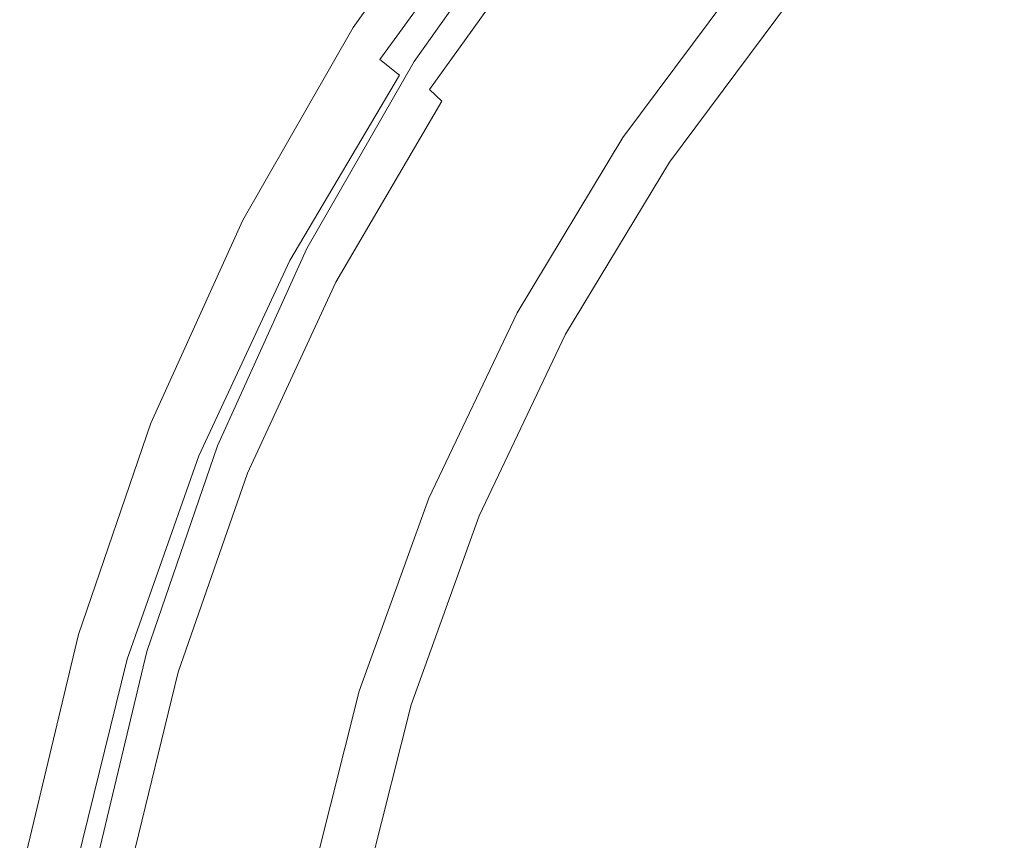
# Model space of a CAD drawing. Extents: x -850 to 1699, y -760 to 380.
# Drawn here: x -844 to -696, y 68 to 191 of the extents above; entities that cross this region are included whole.
import ezdxf

# ---------------------------------------------------------------- set-up
doc = ezdxf.new("R2010")
doc.units = 0
doc.header["$LTSCALE"] = 500
doc.header["$MEASUREMENT"] = 0
doc.layers.add('OTYLIA_CERAMIKA', color=7, linetype='Continuous')

msp = doc.modelspace()

# ---------------------------------------------------------------- linework, layer by layer
at = {"layer": 'OTYLIA_CERAMIKA', "lineweight": 0}
for points, invisible_edges in [([(-775.63, 216.34, 271.88), (-774.71, 216.96, 259.92), (-793.84, 190.01, 261.42), (-794.78, 189.46, 273.38)], 13), ([(-793.84, 190.01, 261.42), (-774.71, 216.96, 259.92), (-766.16, 211.13, 260.13), (-784.73, 184.96, 261.74)], 15), ([(-775.63, 216.34, 271.88), (-794.78, 189.46, 273.38), (-794.75, 188.61, 283.7), (-775.6, 215.37, 282.19)], 15), ([(-773.68, 213.72, 289.22), (-775.6, 215.37, 282.19), (-794.75, 188.61, 283.7), (-792.79, 187.16, 290.72)], 15), ([(-717.6, 188.26, 282.41), (-697.63, 209.84, 280.24), (-708.3, 216.22, 297.34), (-728.58, 193.98, 299.52)], 11), ([(-704.82, 215.55, 276.17), (-687.13, 206.3, 233.8), (-706.77, 185.06, 235.78), (-725.28, 193.39, 278.34)], 14), ([(-773.68, 213.72, 289.22), (-792.79, 187.16, 290.72), (-789.86, 185.22, 295.79), (-770.82, 211.5, 294.29)], 11), ([(-767.96, 208.85, 298.74), (-770.82, 211.5, 294.29), (-789.86, 185.22, 295.79), (-786.93, 182.9, 300.25)], 15), ([(-785.66, 184.41, 273.36), (-784.73, 184.96, 261.74), (-766.16, 211.13, 260.13), (-767.06, 210.51, 271.75)], 13), ([(-767.25, 209.54, 280.59), (-785.8, 183.57, 282.21), (-785.66, 184.41, 273.36), (-767.06, 210.51, 271.75)], 15), ([(-784.56, 182.38, 287.09), (-785.8, 183.57, 282.21), (-767.25, 209.54, 280.59), (-766.09, 208.18, 285.47)], 15), ([(-717.6, 188.26, 282.41), (-698.73, 179.59, 238.89), (-679.63, 200.17, 236.85), (-697.63, 209.84, 280.24)], 11), ([(-767.96, 208.85, 298.74), (-786.93, 182.9, 300.25), (-781.94, 180.41, 303.84), (-763.09, 206, 302.34)], 15), ([(-764.05, 206.37, 289.18), (-782.41, 180.76, 290.83), (-784.56, 182.38, 287.09), (-766.09, 208.18, 285.47)], 14), ([(-780.6, 179.01, 293.97), (-782.41, 180.76, 290.83), (-764.05, 206.37, 289.18), (-762.25, 204.35, 292.37)], 15), ([(-706.77, 185.06, 235.78), (-687.13, 206.3, 233.8), (-657.44, 192.37, 148.99), (-675.15, 172.54, 150.53)], 13), ([(-754.21, 203.18, 304.82), (-763.09, 206, 302.34), (-781.94, 180.41, 303.84), (-772.84, 177.93, 306.33)], 15), ([(-759.45, 202.77, 294.43), (-777.91, 177.7, 295.9), (-780.6, 179.01, 293.97), (-762.25, 204.35, 292.37)], 15), ([(-754.21, 203.18, 304.82), (-772.84, 177.93, 306.33), (-762.77, 175.5, 307.55), (-744.38, 200.39, 306.05)], 15), ([(-770.91, 176.34, 297.61), (-777.91, 177.7, 295.9), (-759.45, 202.77, 294.43), (-752.47, 201.16, 296.15)], 15), ([(-744.12, 199.36, 297.11), (-762.37, 174.76, 298.59), (-770.91, 176.34, 297.61), (-752.47, 201.16, 296.15)], 15), ([(-736.67, 197.68, 305.83), (-744.38, 200.39, 306.05), (-762.77, 175.5, 307.55), (-754.87, 173.12, 307.34)], 15), ([(-758.17, 174.53, 298.9), (-762.37, 174.76, 298.59), (-744.12, 199.36, 297.11), (-739.92, 199.16, 297.39)], 15), ([(-735.19, 198.14, 293.59), (-753.52, 173.57, 295.11), (-758.17, 174.53, 298.9), (-739.92, 199.16, 297.39)], 15), ([(-666.96, 167.05, 153.29), (-649.79, 186.2, 151.66), (-679.63, 200.17, 236.85), (-698.73, 179.59, 238.89)], 13), ([(-736.67, 197.68, 305.83), (-754.87, 173.12, 307.34), (-746.57, 169.88, 301.02), (-728.58, 193.98, 299.52)], 15), ([(-743.44, 169.39, 279.84), (-753.52, 173.57, 295.11), (-735.19, 198.14, 293.59), (-725.28, 193.39, 278.34)], 13), ([(-717.6, 188.26, 282.41), (-728.58, 193.98, 299.52), (-746.57, 169.88, 301.02), (-735.33, 164.87, 283.92)], 13), ([(-706.77, 185.06, 235.78), (-724.18, 162.06, 237.14), (-743.44, 169.39, 279.84), (-725.28, 193.39, 278.34)], 15), ([(-811.31, 160.76, 274.28), (-794.78, 189.46, 273.38), (-793.84, 190.01, 261.42), (-810.35, 161.22, 262.32)], 11), ([(-810.35, 161.22, 262.32), (-793.84, 190.01, 261.42), (-784.73, 184.96, 261.74), (-800.78, 156.98, 262.73)], 15), ([(-811.31, 160.76, 274.28), (-811.28, 160.04, 284.59), (-794.75, 188.61, 283.7), (-794.78, 189.46, 273.38)], 15), ([(-809.27, 158.8, 291.62), (-792.79, 187.16, 290.72), (-794.75, 188.61, 283.7), (-811.28, 160.04, 284.59)], 15), ([(-809.27, 158.8, 291.62), (-806.28, 157.16, 296.69), (-789.86, 185.22, 295.79), (-792.79, 187.16, 290.72)], 15), ([(-717.6, 188.26, 282.41), (-735.33, 164.87, 283.92), (-715.68, 157.28, 240.3), (-698.73, 179.59, 238.89)], 15), ([(-803.29, 155.19, 301.14), (-786.93, 182.9, 300.25), (-789.86, 185.22, 295.79), (-806.28, 157.16, 296.69)], 13), ([(-785.66, 184.41, 273.36), (-785.8, 183.57, 282.21), (-801.83, 155.8, 283.21), (-801.72, 156.51, 274.35)], 15), ([(-800.78, 156.98, 262.73), (-784.73, 184.96, 261.74), (-785.66, 184.41, 273.36), (-801.72, 156.51, 274.35)], 14), ([(-690.85, 151.07, 151.58), (-724.18, 162.06, 237.14), (-706.77, 185.06, 235.78), (-675.15, 172.54, 150.53)], 15), ([(-803.29, 155.19, 301.14), (-798.2, 153.07, 304.74), (-781.94, 180.41, 303.84), (-786.93, 182.9, 300.25)], 7), ([(-801.83, 155.8, 283.21), (-785.8, 183.57, 282.21), (-784.56, 182.38, 287.09), (-800.51, 154.79, 288.1)], 15), ([(-784.56, 182.38, 287.09), (-782.41, 180.76, 290.83), (-798.27, 153.41, 291.88), (-800.51, 154.79, 288.1)], 15), ([(-798.27, 153.41, 291.88), (-782.41, 180.76, 290.83), (-780.6, 179.01, 293.97), (-796.43, 151.93, 294.96)], 13), ([(-788.91, 150.97, 307.23), (-772.84, 177.93, 306.33), (-781.94, 180.41, 303.84), (-798.2, 153.07, 304.74)], 15), ([(-780.6, 179.01, 293.97), (-777.91, 177.7, 295.9), (-793.85, 150.88, 296.78), (-796.43, 151.93, 294.96)], 7), ([(-666.96, 167.05, 153.29), (-698.73, 179.59, 238.89), (-715.68, 157.28, 240.3), (-682.19, 146.29, 154.42)], 15), ([(-793.85, 150.88, 296.78), (-777.91, 177.7, 295.9), (-770.91, 176.34, 297.61), (-786.84, 149.77, 298.48)], 15), ([(-788.91, 150.97, 307.23), (-778.63, 148.91, 308.45), (-762.77, 175.5, 307.55), (-772.84, 177.93, 306.33)], 15), ([(-770.91, 176.34, 297.61), (-762.37, 174.76, 298.59), (-778.15, 148.41, 299.48), (-786.84, 149.77, 298.48)], 15), ([(-770.56, 146.89, 308.24), (-754.87, 173.12, 307.34), (-762.77, 175.5, 307.55), (-778.63, 148.91, 308.45)], 15), ([(-778.15, 148.41, 299.48), (-762.37, 174.76, 298.59), (-758.17, 174.53, 298.9), (-773.95, 148.18, 299.8)], 15), ([(-758.17, 174.53, 298.9), (-753.52, 173.57, 295.11), (-769.34, 147.33, 296.03), (-773.95, 148.18, 299.8)], 15), ([(-770.56, 146.89, 308.24), (-762.1, 144.14, 301.92), (-746.57, 169.88, 301.02), (-754.87, 173.12, 307.34)], 15), ([(-769.34, 147.33, 296.03), (-753.52, 173.57, 295.11), (-743.44, 169.39, 279.84), (-759.12, 143.75, 280.74)], 14), ([(-750.62, 139.89, 284.82), (-735.33, 164.87, 283.92), (-746.57, 169.88, 301.02), (-762.1, 144.14, 301.92)], 11), ([(-743.44, 169.39, 279.84), (-724.18, 162.06, 237.14), (-739.2, 137.51, 237.93), (-759.12, 143.75, 280.74)], 15), ([(-750.62, 139.89, 284.82), (-730.3, 133.45, 241.14), (-715.68, 157.28, 240.3), (-735.33, 164.87, 283.92)], 15), ([(-739.2, 137.51, 237.93), (-724.18, 162.06, 237.14), (-690.85, 151.07, 151.58), (-704.39, 128.17, 152.18)], 15), ([(-811.31, 160.76, 274.28), (-810.35, 161.22, 262.32), (-824.09, 130.88, 262.77), (-825.06, 130.5, 274.72)], 13), ([(-811.31, 160.76, 274.28), (-825.06, 130.5, 274.72), (-825.03, 129.92, 285.04), (-811.28, 160.04, 284.59)], 15), ([(-824.09, 130.88, 262.77), (-810.35, 161.22, 262.32), (-800.78, 156.98, 262.73), (-814.14, 127.46, 263.25)], 15), ([(-809.27, 158.8, 291.62), (-811.28, 160.04, 284.59), (-825.03, 129.92, 285.04), (-822.99, 128.92, 292.06)], 15), ([(-809.27, 158.8, 291.62), (-822.99, 128.92, 292.06), (-819.95, 127.58, 297.13), (-806.28, 157.16, 296.69)], 15), ([(-803.29, 155.19, 301.14), (-806.28, 157.16, 296.69), (-819.95, 127.58, 297.13), (-816.9, 125.99, 301.59)], 7), ([(-801.83, 155.8, 283.21), (-815.18, 126.52, 283.74), (-815.1, 127.09, 274.88), (-801.72, 156.51, 274.35)], 15), ([(-815.1, 127.09, 274.88), (-814.14, 127.46, 263.25), (-800.78, 156.98, 262.73), (-801.72, 156.51, 274.35)], 13), ([(-695.34, 124.13, 155.1), (-682.19, 146.29, 154.42), (-715.68, 157.28, 240.3), (-730.3, 133.45, 241.14)], 15), ([(-803.29, 155.19, 301.14), (-816.9, 125.99, 301.59), (-811.72, 124.27, 305.18), (-798.2, 153.07, 304.74)], 15), ([(-813.8, 125.7, 288.65), (-815.18, 126.52, 283.74), (-801.83, 155.8, 283.21), (-800.51, 154.79, 288.1)], 15), ([(-798.27, 153.41, 291.88), (-811.47, 124.57, 292.46), (-813.8, 125.7, 288.65), (-800.51, 154.79, 288.1)], 15), ([(-809.62, 123.37, 295.5), (-811.47, 124.57, 292.46), (-798.27, 153.41, 291.88), (-796.43, 151.93, 294.96)], 7), ([(-788.91, 150.97, 307.23), (-798.2, 153.07, 304.74), (-811.72, 124.27, 305.18), (-802.28, 122.56, 307.67)], 15), ([(-793.85, 150.88, 296.78), (-807.14, 122.56, 297.23), (-809.62, 123.37, 295.5), (-796.43, 151.93, 294.96)], 15), ([(-800.12, 121.69, 298.91), (-807.14, 122.56, 297.23), (-793.85, 150.88, 296.78), (-786.84, 149.77, 298.48)], 15), ([(-788.91, 150.97, 307.23), (-802.28, 122.56, 307.67), (-791.82, 120.88, 308.89), (-778.63, 148.91, 308.45)], 15), ([(-690.85, 151.07, 151.58), (-655.12, 139.1, 53.72), (-666.96, 117.99, 54.13), (-704.39, 128.17, 152.18)], 15), ([(-778.15, 148.41, 299.48), (-791.29, 120.58, 299.92), (-800.12, 121.69, 298.91), (-786.84, 149.77, 298.48)], 15), ([(-770.56, 146.89, 308.24), (-778.63, 148.91, 308.45), (-791.82, 120.88, 308.89), (-783.62, 119.25, 308.68)], 15), ([(-787.09, 120.37, 300.25), (-791.29, 120.58, 299.92), (-778.15, 148.41, 299.48), (-773.95, 148.18, 299.8)], 15), ([(-769.34, 147.33, 296.03), (-782.53, 119.65, 296.49), (-787.09, 120.37, 300.25), (-773.95, 148.18, 299.8)], 15), ([(-772.17, 116.72, 281.18), (-782.53, 119.65, 296.49), (-769.34, 147.33, 296.03), (-759.12, 143.75, 280.74)], 13), ([(-770.56, 146.89, 308.24), (-783.62, 119.25, 308.68), (-775.01, 117.02, 302.36), (-762.1, 144.14, 301.92)], 15), ([(-750.62, 139.89, 284.82), (-762.1, 144.14, 301.92), (-775.01, 117.02, 302.36), (-763.34, 113.57, 285.26)], 13), ([(-739.2, 137.51, 237.93), (-751.71, 111.64, 238.3), (-772.17, 116.72, 281.18), (-759.12, 143.75, 280.74)], 15), ([(-750.62, 139.89, 284.82), (-763.34, 113.57, 285.26), (-742.47, 108.33, 241.55), (-730.3, 133.45, 241.14)], 15), ([(-715.66, 104.04, 152.45), (-751.71, 111.64, 238.3), (-739.2, 137.51, 237.93), (-704.39, 128.17, 152.18)], 15), ([(-695.34, 124.13, 155.1), (-730.3, 133.45, 241.14), (-742.47, 108.33, 241.55), (-706.28, 100.77, 155.43)], 15), ([(-835.89, 98.99, 274.87), (-825.06, 130.5, 274.72), (-824.09, 130.88, 262.77), (-834.9, 99.28, 262.91)], 11), ([(-835.89, 98.99, 274.87), (-835.86, 98.55, 285.19), (-825.03, 129.92, 285.04), (-825.06, 130.5, 274.72)], 15), ([(-833.79, 97.79, 292.21), (-822.99, 128.92, 292.06), (-825.03, 129.92, 285.04), (-835.86, 98.55, 285.19)], 15), ([(-834.9, 99.28, 262.91), (-824.09, 130.88, 262.77), (-814.14, 127.46, 263.25), (-824.67, 96.7, 263.47)], 15), ([(-833.79, 97.79, 292.21), (-830.71, 96.78, 297.28), (-819.95, 127.58, 297.13), (-822.99, 128.92, 292.06)], 15), ([(-666.96, 117.99, 54.13), (-676.81, 95.77, 54.31), (-715.66, 104.04, 152.45), (-704.39, 128.17, 152.18)], 15), ([(-827.62, 95.57, 301.74), (-816.9, 125.99, 301.59), (-819.95, 127.58, 297.13), (-830.71, 96.78, 297.28)], 15), ([(-815.1, 127.09, 274.88), (-815.18, 126.52, 283.74), (-825.7, 95.99, 283.97), (-825.64, 96.42, 275.09)], 15), ([(-824.67, 96.7, 263.47), (-814.14, 127.46, 263.25), (-815.1, 127.09, 274.88), (-825.64, 96.42, 275.09)], 14), ([(-827.62, 95.57, 301.74), (-822.38, 94.26, 305.33), (-811.72, 124.27, 305.18), (-816.9, 125.99, 301.59)], 7), ([(-825.7, 95.99, 283.97), (-815.18, 126.52, 283.74), (-813.8, 125.7, 288.65), (-824.28, 95.37, 288.89)], 15), ([(-813.8, 125.7, 288.65), (-811.47, 124.57, 292.46), (-821.88, 94.51, 292.73), (-824.28, 95.37, 288.89)], 15), ([(-812.81, 92.97, 307.82), (-802.28, 122.56, 307.67), (-811.72, 124.27, 305.18), (-822.38, 94.26, 305.33)], 15), ([(-821.88, 94.51, 292.73), (-811.47, 124.57, 292.46), (-809.62, 123.37, 295.5), (-820.01, 93.6, 295.73)], 15), ([(-695.34, 124.13, 155.1), (-706.28, 100.77, 155.43), (-667.32, 92.6, 57.11), (-657.79, 114.06, 56.88)], 15), ([(-809.62, 123.37, 295.5), (-807.14, 122.56, 297.23), (-817.61, 93.01, 297.38), (-820.01, 93.6, 295.73)], 7), ([(-817.61, 93.01, 297.38), (-807.14, 122.56, 297.23), (-800.12, 121.69, 298.91), (-810.59, 92.36, 299.05)], 15), ([(-812.81, 92.97, 307.82), (-802.22, 91.7, 309.04), (-791.82, 120.88, 308.89), (-802.28, 122.56, 307.67)], 15), ([(-800.12, 121.69, 298.91), (-791.29, 120.58, 299.92), (-801.66, 91.52, 300.07), (-810.59, 92.36, 299.05)], 15), ([(-793.91, 90.45, 308.83), (-783.62, 119.25, 308.68), (-791.82, 120.88, 308.89), (-802.22, 91.7, 309.04)], 15), ([(-801.66, 91.52, 300.07), (-791.29, 120.58, 299.92), (-787.09, 120.37, 300.25), (-797.46, 91.36, 300.4)], 15), ([(-787.09, 120.37, 300.25), (-782.53, 119.65, 296.49), (-792.93, 90.79, 296.65), (-797.46, 91.36, 300.4)], 15), ([(-792.93, 90.79, 296.65), (-782.53, 119.65, 296.49), (-772.17, 116.72, 281.18), (-782.46, 88.55, 281.34)], 14), ([(-793.91, 90.45, 308.83), (-785.18, 88.76, 302.51), (-775.01, 117.02, 302.36), (-783.62, 119.25, 308.68)], 15), ([(-773.36, 86.14, 285.41), (-763.34, 113.57, 285.26), (-775.01, 117.02, 302.36), (-785.18, 88.76, 302.51)], 11), ([(-772.17, 116.72, 281.18), (-751.71, 111.64, 238.3), (-761.55, 84.69, 238.4), (-782.46, 88.55, 281.34)], 15), ([(-773.36, 86.14, 285.41), (-752.05, 82.18, 241.69), (-742.47, 108.33, 241.55), (-763.34, 113.57, 285.26)], 15), ([(-761.55, 84.69, 238.4), (-751.71, 111.64, 238.3), (-715.66, 104.04, 152.45), (-724.53, 78.92, 152.51)], 15), ([(-714.89, 76.44, 155.54), (-706.28, 100.77, 155.43), (-742.47, 108.33, 241.55), (-752.05, 82.18, 241.69)], 15), ([(-715.66, 104.04, 152.45), (-676.81, 95.77, 54.31), (-684.56, 72.63, 54.34), (-724.53, 78.92, 152.51)], 15), ([(-714.89, 76.44, 155.54), (-674.83, 70.24, 57.19), (-667.32, 92.6, 57.11), (-706.28, 100.77, 155.43)], 15), ([(-835.89, 98.99, 274.87), (-834.9, 99.28, 262.91), (-842.71, 66.72, 262.91), (-843.7, 66.53, 274.87)], 13), ([(-835.89, 98.99, 274.87), (-843.7, 66.53, 274.87), (-843.67, 66.23, 285.19), (-835.86, 98.55, 285.19)], 15), ([(-842.71, 66.72, 262.91), (-834.9, 99.28, 262.91), (-824.67, 96.7, 263.47), (-832.28, 65, 263.51)], 15), ([(-833.79, 97.79, 292.21), (-835.86, 98.55, 285.19), (-843.67, 66.23, 285.19), (-841.59, 65.72, 292.21)], 15), ([(-833.79, 97.79, 292.21), (-841.59, 65.72, 292.21), (-838.47, 65.04, 297.28), (-830.71, 96.78, 297.28)], 15), ([(-827.62, 95.57, 301.74), (-830.71, 96.78, 297.28), (-838.47, 65.04, 297.28), (-835.36, 64.23, 301.74)], 7), ([(-825.7, 95.99, 283.97), (-833.31, 64.52, 284.02), (-833.25, 64.81, 275.14), (-825.64, 96.42, 275.09)], 15), ([(-831.84, 64.1, 288.95), (-833.31, 64.52, 284.02), (-825.7, 95.99, 283.97), (-824.28, 95.37, 288.89)], 15), ([(-833.25, 64.81, 275.14), (-832.28, 65, 263.51), (-824.67, 96.7, 263.47), (-825.64, 96.42, 275.09)], 13), ([(-827.62, 95.57, 301.74), (-835.36, 64.23, 301.74), (-830.07, 63.35, 305.33), (-822.38, 94.26, 305.33)], 15), ([(-821.88, 94.51, 292.73), (-829.4, 63.52, 292.82), (-831.84, 64.1, 288.95), (-824.28, 95.37, 288.89)], 15), ([(-812.81, 92.97, 307.82), (-822.38, 94.26, 305.33), (-830.07, 63.35, 305.33), (-820.41, 62.48, 307.82)], 15), ([(-827.53, 62.91, 295.79), (-829.4, 63.52, 292.82), (-821.88, 94.51, 292.73), (-820.01, 93.6, 295.73)], 7), ([(-817.61, 93.01, 297.38), (-825.18, 62.53, 297.39), (-827.53, 62.91, 295.79), (-820.01, 93.6, 295.73)], 15), ([(-818.16, 62.1, 299.04), (-825.18, 62.53, 297.39), (-817.61, 93.01, 297.38), (-810.59, 92.36, 299.05)], 15), ([(-812.81, 92.97, 307.82), (-820.41, 62.48, 307.82), (-809.72, 61.63, 309.04), (-802.22, 91.7, 309.04)], 15), ([(-801.66, 91.52, 300.07), (-809.15, 61.53, 300.07), (-818.16, 62.1, 299.04), (-810.59, 92.36, 299.05)], 15), ([(-793.91, 90.45, 308.83), (-802.22, 91.7, 309.04), (-809.72, 61.63, 309.04), (-801.33, 60.79, 308.83)], 15), ([(-804.96, 61.41, 300.4), (-809.15, 61.53, 300.07), (-801.66, 91.52, 300.07), (-797.46, 91.36, 300.4)], 15), ([(-792.93, 90.79, 296.65), (-800.45, 61.03, 296.66), (-804.96, 61.41, 300.4), (-797.46, 91.36, 300.4)], 15), ([(-793.91, 90.45, 308.83), (-801.33, 60.79, 308.83), (-792.53, 59.66, 302.51), (-785.18, 88.76, 302.51)], 15), ([(-789.89, 59.52, 281.34), (-800.45, 61.03, 296.66), (-792.93, 90.79, 296.65), (-782.46, 88.55, 281.34)], 13), ([(-773.36, 86.14, 285.41), (-785.18, 88.76, 302.51), (-792.53, 59.66, 302.51), (-780.59, 57.9, 285.41)], 13), ([(-761.55, 84.69, 238.4), (-768.66, 56.91, 238.38), (-789.89, 59.52, 281.34), (-782.46, 88.55, 281.34)], 15), ([(-773.36, 86.14, 285.41), (-780.59, 57.9, 285.41), (-758.96, 55.23, 241.7), (-752.05, 82.18, 241.69)], 15), ([(-730.93, 53.03, 152.47), (-768.66, 56.91, 238.38), (-761.55, 84.69, 238.4), (-724.53, 78.92, 152.51)], 15), ([(-714.89, 76.44, 155.54), (-752.05, 82.18, 241.69), (-758.96, 55.23, 241.7), (-721.11, 51.37, 155.54)], 15), ([(-684.56, 72.63, 54.34), (-690.16, 48.81, 54.31), (-730.93, 53.03, 152.47), (-724.53, 78.92, 152.51)], 15), ([(-714.89, 76.44, 155.54), (-721.11, 51.37, 155.54), (-680.25, 47.2, 57.19), (-674.83, 70.24, 57.19)], 15)]:
    msp.add_3dface(points, dxfattribs=dict(at, invisible_edges=invisible_edges))

doc.saveas('drawing.dxf')
